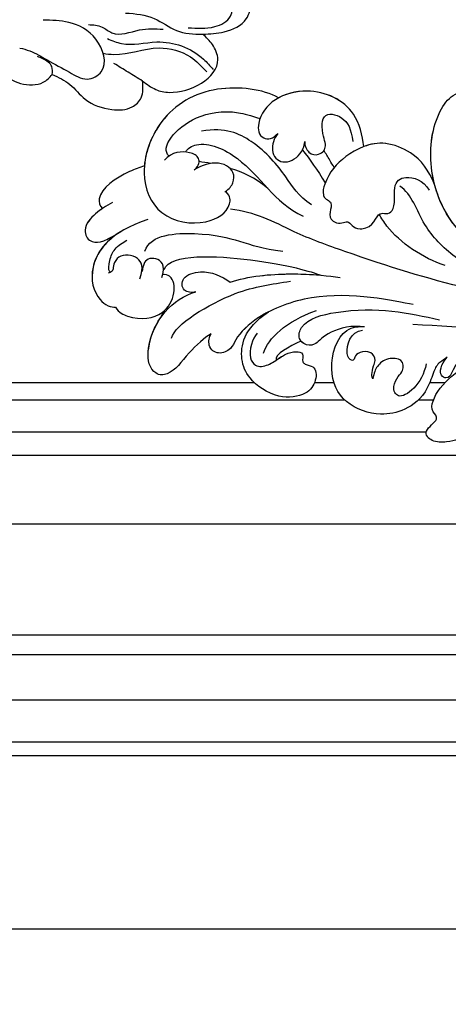
# Model space of a CAD drawing. Units: millimetres. Extents: x 1074 to 3174, y 2672 to 4157.
# Drawn here: x 2982 to 2995, y 2999 to 3031 of the extents above; entities that cross this region are included whole.
import ezdxf
from ezdxf.xclip import XClip

# ---------------------------------------------------------------- set-up
doc = ezdxf.new("R2010")
doc.units = ezdxf.units.MM
doc.header["$XCLIPFRAME"] = 2
doc.linetypes.add('HIDDEN', pattern=[9.525, 6.35, -3.175])
for name, color, linetype in [('H-05.木作(粗線)', 3, 'Continuous'), ('H-06.木作(細線)', 8, 'Continuous'), ('H-08.木作(細線)', 8, 'Continuous')]:
    doc.layers.add(name, color=color, linetype=linetype)
doc.layers.add('logo', color=240, linetype='Continuous', plot=False)

# ---------------------------------------------------------------- blocks, each defined once
blk = doc.blocks.new('SE-21048L')
at = {"layer": 'H-08.木作(細線)'}
for points in [[(-49.17, 74.55), (-48.06, 75.97), (-46.7, 76.81), (-40.16, 75.11), (-40.16, 73.29), (-40.83, 71.79)], [(-58.73, 70.34), (-57.19, 72.09), (-56.11, 74.29), (-53.59, 76.44), (-51.31, 76.95), (-49.96, 76.31), (-49.17, 74.55)], [(-51.33, 68.58), (-50, 69.65), (-46.12, 70.85), (-43.57, 72.24), (-41.71, 74.53), (-41.05, 76.01)], [(-49.17, 74.55), (-50.4, 73.01), (-51.6, 71.53)], [(-61.21, 66.21), (-60.25, 66.9), (-58.7, 68.57), (-56.77, 70.75), (-55.1, 72.18), (-53.29, 71.94), (-52.62, 68.2), (-54.91, 65.32), (-57.61, 64.08)], [(-48.38, 66.5), (-45.47, 68.2), (-43.54, 70.37), (-40.83, 71.79)], [(-40.83, 71.79), (-38.39, 72.36), (-35.5, 71.8), (-34.16, 70.3), (-32.8, 69.26), (-30.55, 68.15), (-28.73, 66.92), (-28.14, 64.61), (-27.48, 63.44), (-25.36, 60.69), (-24.55, 58.84), (-24.55, 57.65)], [(-64.48, 66.45), (-63.47, 69.17), (-61.28, 70.69), (-59.99, 70.84), (-58.73, 70.34)], [(-42.14, 70.52), (-39.23, 71.42), (-37.12, 70.91), (-36.02, 69.66), (-34.94, 69.66), (-34.61, 70.24), (-34.77, 70.79)], [(-58.73, 70.34), (-58.46, 69.47), (-59.14, 68.26), (-59.64, 67.82)], [(-52.86, 66.32), (-51.46, 67.12), (-50.63, 68.12), (-47.52, 68.88), (-44.94, 69.71)]]:
    blk.add_spline(points, degree=3, dxfattribs=at)
blk.add_open_spline([(-52.37, 70.01), (-52.01, 70.21), (-50.07, 71.17), (-46.46, 70.93), (-43.03, 73.28), (-42.18, 75.23), (-41.84, 76.02)], degree=3, knots=[1.12627, 1.12627, 1.12627, 1.12627, 2.373417, 7.62735, 11.389932, 13.939395, 13.939395, 13.939395, 13.939395], dxfattribs=at)
blk = doc.blocks.new('SE-21089L')
at = {"layer": 'H-08.木作(細線)'}
blk.add_line((43.45, 14.54), (43.11, 13.64), dxfattribs=at)
for points, knots in [([(-2.85, 14.87), (-1.42, 16.15), (0.61, 18.42), (1.88, 21.61), (4.7, 22.54), (5.89, 22.3), (6.81, 23.2), (8.26, 24.05), (10.48, 24.33), (11.8, 23.25), (9.82, 21.49), (11.07, 20.8), (11.1, 18.12), (7.84, 14.42), (4.07, 13.48), (3.98, 12.59), (4.17, 12.23)], [12.359545, 12.359545, 12.359545, 12.359545, 17.979648, 21.19712, 22.574713, 23.591862, 24.361019, 26.905801, 28.313272, 29.631428, 31.006729, 32.14633, 33.722402, 40.727184, 42.649089, 43.931386, 43.931386, 43.931386, 43.931386]), ([(-2.85, 14.87), (-1.42, 16.15), (0.61, 18.42), (1.88, 21.61), (4.7, 22.54), (5.89, 22.3), (6.81, 23.2), (8.26, 24.05), (10.48, 24.33), (11.8, 23.25), (9.82, 21.49), (11.07, 20.8), (11.1, 18.12), (7.84, 14.42), (4.07, 13.48), (3.98, 12.59), (4.17, 12.23)], [12.359545, 12.359545, 12.359545, 12.359545, 17.979648, 21.19712, 22.574713, 23.591862, 24.361019, 26.905801, 28.313272, 29.631428, 31.006729, 32.14633, 33.722402, 40.727184, 42.649089, 43.931386, 43.931386, 43.931386, 43.931386]), ([(-2.85, 14.87), (-1.42, 16.15), (0.61, 18.42), (1.88, 21.61), (4.7, 22.54), (5.89, 22.3), (6.81, 23.2), (8.26, 24.05), (10.48, 24.33), (11.8, 23.25), (9.82, 21.49), (11.07, 20.8), (11.1, 18.12), (7.84, 14.42), (4.07, 13.48), (3.98, 12.59), (4.17, 12.23)], [12.359545, 12.359545, 12.359545, 12.359545, 17.979648, 21.19712, 22.574713, 23.591862, 24.361019, 26.905801, 28.313272, 29.631428, 31.006729, 32.14633, 33.722402, 40.727184, 42.649089, 43.931386, 43.931386, 43.931386, 43.931386]), ([(10.11, 14.38), (10.3, 14.61), (11.09, 15.17), (11.4, 16.2), (11.94, 19.18), (13.98, 21.17), (17.01, 22.29), (21.15, 21.56), (23.66, 17.95), (22.88, 12.76), (20.59, 12.25), (20.04, 12.22)], [0, 0, 0, 0, 0.885996, 2.172865, 3.80638, 7.318279, 10.576025, 15.127079, 19.433302, 23.836099, 26.235067, 26.235067, 26.235067, 26.235067]), ([(10.11, 14.38), (10.3, 14.61), (11.09, 15.17), (11.4, 16.2), (11.94, 19.18), (13.98, 21.17), (17.01, 22.29), (21.15, 21.56), (23.66, 17.95), (22.88, 12.76), (20.59, 12.25), (20.04, 12.22)], [0, 0, 0, 0, 0.885996, 2.172865, 3.80638, 7.318279, 10.576025, 15.127079, 19.433302, 23.836099, 26.235067, 26.235067, 26.235067, 26.235067]), ([(10.11, 14.38), (10.3, 14.61), (11.09, 15.17), (11.4, 16.2), (11.94, 19.18), (13.98, 21.17), (17.01, 22.29), (21.15, 21.56), (23.66, 17.95), (22.88, 12.76), (20.59, 12.25), (20.04, 12.22)], [0, 0, 0, 0, 0.885996, 2.172865, 3.80638, 7.318279, 10.576025, 15.127079, 19.433302, 23.836099, 26.235067, 26.235067, 26.235067, 26.235067]), ([(32.17, 14.7), (32.63, 15.41), (32.96, 17.38), (31.75, 18.69), (30.32, 18.23), (29.55, 17.45), (28.07, 16.2), (26.32, 15.93), (26.67, 17.22), (26.07, 17.54), (24.88, 17.53), (24.56, 19.17), (25.5, 21.09), (29.01, 21.99), (32.3, 20.24), (33.85, 17.86), (33.85, 14.42), (31.24, 12.11)], [0, 0, 0, 0, 2.551401, 3.68009, 5.382953, 7.067528, 7.440927, 9.085361, 10.156927, 10.716304, 11.835514, 13.905501, 15.969513, 18.520624, 21.773638, 24.020602, 27.464374, 27.464374, 27.464374, 27.464374]), ([(32.17, 14.7), (32.63, 15.41), (32.96, 17.38), (31.75, 18.69), (30.32, 18.23), (29.55, 17.45), (28.07, 16.2), (26.32, 15.93), (26.67, 17.22), (26.07, 17.54), (24.88, 17.53), (24.56, 19.17), (25.5, 21.09), (29.01, 21.99), (32.3, 20.24), (33.85, 17.86), (33.85, 14.42), (31.24, 12.11)], [0, 0, 0, 0, 2.551401, 3.68009, 5.382953, 7.067528, 7.440927, 9.085361, 10.156927, 10.716304, 11.835514, 13.905501, 15.969513, 18.520624, 21.773638, 24.020602, 27.464374, 27.464374, 27.464374, 27.464374]), ([(29.57, 17.49), (29.41, 17.34), (29.11, 17.08), (28.07, 16.2), (26.32, 15.93), (26.67, 17.22), (26.07, 17.54), (24.88, 17.53), (24.56, 19.17), (25.5, 21.09), (29.01, 21.99), (32.3, 20.24), (33.85, 17.86), (33.85, 14.42), (31.24, 12.11)], [6.481863, 6.481863, 6.481863, 6.481863, 7.067528, 7.440927, 9.085361, 10.156927, 10.716304, 11.835514, 13.905501, 15.969513, 18.520624, 21.773638, 24.020602, 27.464374, 27.464374, 27.464374, 27.464374]), ([(37.42, 15.54), (38.07, 16.05), (40.04, 18.41), (41, 20.68), (42.69, 21.16), (44.1, 20.31), (44.91, 15.84), (42.37, 12.08), (39.85, 11.01)], [0, 0, 0, 0, 3.058907, 6.821518, 8.281465, 8.513857, 11.054759, 19.268365, 19.268365, 19.268365, 19.268365]), ([(37.42, 15.54), (38.07, 16.05), (40.04, 18.41), (41, 20.68), (42.69, 21.16), (44.1, 20.31), (44.91, 15.84), (42.37, 12.08), (39.85, 11.01)], [0, 0, 0, 0, 3.058907, 6.821518, 8.281465, 8.513857, 11.054759, 19.268365, 19.268365, 19.268365, 19.268365]), ([(37.42, 15.54), (38.07, 16.05), (40.04, 18.41), (41, 20.68), (42.69, 21.16), (44.1, 20.31), (44.55, 17.83), (43.99, 15.63), (43.45, 14.54)], [0, 0, 0, 0, 3.058907, 6.821518, 8.281465, 8.513857, 11.054759, 14.370529, 14.370529, 14.370529, 14.370529]), ([(15.01, 19.56), (15.4, 19.51), (15.91, 18.75), (15.39, 17.31), (14.81, 16.53), (15.05, 15.21), (17.03, 15.4), (18.06, 16.56), (18.17, 17.35), (18.24, 18.05)], [0, 0, 0, 0, 1.42943, 2.532655, 3.4837, 4.945404, 6.397772, 8.13687, 9.88893, 9.88893, 9.88893, 9.88893]), ([(15.01, 19.56), (15.4, 19.51), (15.91, 18.75), (15.39, 17.31), (14.81, 16.53), (15.05, 15.21), (17.03, 15.4), (18.06, 16.56), (18.17, 17.35), (18.24, 18.05)], [0, 0, 0, 0, 1.42943, 2.532655, 3.4837, 4.945404, 6.397772, 8.13687, 9.88893, 9.88893, 9.88893, 9.88893]), ([(14.83, 8.92), (16.97, 8.81), (24.52, 8.17), (32.19, 12.39), (34.42, 15.27), (34.84, 16.99), (36.13, 17.86), (37.59, 17.24), (37.59, 15.9), (37.42, 15.54)], [0, 0, 0, 0, 11.646212, 17.293922, 21.274462, 22.834141, 24.603936, 26.164033, 27.312174, 27.312174, 27.312174, 27.312174]), ([(18.24, 18.05), (18.39, 17.92), (18.53, 17.21), (18.15, 15.65), (19, 14.84), (20.22, 15.17), (20.62, 15.64), (20.64, 15.87)], [0, 0, 0, 0, 1.902685, 2.399125, 3.405127, 4.803416, 6.124469, 6.124469, 6.124469, 6.124469]), ([(18.24, 18.05), (18.39, 17.92), (18.53, 17.21), (18.15, 15.65), (19, 14.84), (20.22, 15.17), (20.62, 15.64), (20.64, 15.87)], [0, 0, 0, 0, 1.902685, 2.399125, 3.405127, 4.803416, 6.124469, 6.124469, 6.124469, 6.124469]), ([(31.24, 12.11), (31.6, 12.37), (33.08, 13.53), (34.42, 15.27), (34.84, 16.99), (36.13, 17.86), (37.59, 17.24), (37.59, 15.9), (37.42, 15.54)], [16.106912, 16.106912, 16.106912, 16.106912, 17.293922, 21.274462, 22.834141, 24.603936, 26.164033, 27.312174, 27.312174, 27.312174, 27.312174]), ([(31.24, 12.11), (31.6, 12.37), (33.08, 13.53), (34.42, 15.27), (34.84, 16.99), (36.13, 17.86), (37.59, 17.24), (37.59, 15.9), (37.42, 15.54)], [16.106912, 16.106912, 16.106912, 16.106912, 17.293922, 21.274462, 22.834141, 24.603936, 26.164033, 27.312174, 27.312174, 27.312174, 27.312174]), ([(4.17, 12.23), (4.36, 11.87), (5.23, 11.48), (9.87, 14.46), (8.94, 17.03), (10.75, 16.59), (10.74, 15.32), (10.11, 14.38)], [0, 0, 0, 0, 0.903125, 3.045093, 8.21202, 9.261925, 11.347736, 11.347736, 11.347736, 11.347736]), ([(4.17, 12.23), (4.36, 11.87), (5.23, 11.48), (9.87, 14.46), (8.94, 17.03), (10.75, 16.59), (10.74, 15.32), (10.11, 14.38)], [0, 0, 0, 0, 0.903125, 3.045093, 8.21202, 9.261925, 11.347736, 11.347736, 11.347736, 11.347736]), ([(4.17, 12.23), (4.36, 11.87), (5.23, 11.48), (9.87, 14.46), (8.94, 17.03), (10.75, 16.59), (10.74, 15.32), (10.11, 14.38)], [0, 0, 0, 0, 0.903125, 3.045093, 8.21202, 9.261925, 11.347736, 11.347736, 11.347736, 11.347736]), ([(20.64, 15.87), (20.69, 16.23), (21.02, 16.42), (21.94, 15.44), (21.55, 12.98), (20.19, 12.65)], [0, 0, 0, 0, 0.826857, 2.00926, 4.530656, 4.530656, 4.530656, 4.530656]), ([(20.64, 15.87), (20.69, 16.23), (21.02, 16.42), (21.94, 15.44), (21.55, 12.98), (20.19, 12.65)], [0, 0, 0, 0, 0.826857, 2.00926, 4.530656, 4.530656, 4.530656, 4.530656]), ([(41.87, 16.66), (41.71, 15.08), (35.65, 10.02), (31.33, 8.9), (29.23, 8.24)], [0, 0, 0, 0, 8.935366, 15.517258, 15.517258, 15.517258, 15.517258]), ([(41.87, 16.66), (41.71, 15.08), (35.65, 10.02), (31.33, 8.9), (29.23, 8.24)], [0, 0, 0, 0, 8.935366, 15.517258, 15.517258, 15.517258, 15.517258]), ([(20.53, 12.28), (21.95, 12.36), (24.78, 13.83), (25.14, 15.14), (26.53, 15.39), (27.49, 14.51), (27.19, 12.4), (20.19, 9.57), (15.15, 9.93), (11.58, 10.22)], [0, 0, 0, 0, 1.74068, 3.703372, 5.132808, 5.902658, 7.317302, 11.303365, 23.381343, 23.381343, 23.381343, 23.381343]), ([(20.53, 12.28), (21.95, 12.36), (24.78, 13.83), (25.14, 15.14), (26.53, 15.39), (27.49, 14.51), (27.19, 12.4), (20.19, 9.57), (15.15, 9.93), (11.58, 10.22)], [0, 0, 0, 0, 1.74068, 3.703372, 5.132808, 5.902658, 7.317302, 11.303365, 23.381343, 23.381343, 23.381343, 23.381343]), ([(20.53, 12.28), (21.95, 12.36), (24.78, 13.83), (25.14, 15.14), (26.42, 15.37), (26.93, 15), (27.04, 14.9)], [0, 0, 0, 0, 1.74068, 3.703372, 5.132808, 5.575342, 5.575342, 5.575342, 5.575342]), ([(48.76, 14.05), (48.25, 14.62), (46.05, 15.29), (43.13, 14.38), (42.11, 11.8), (42.55, 9.74), (43.56, 9.45), (43.9, 9.6)], [0, 0, 0, 0, 1.31925, 5.625268, 8.889122, 11.24339, 12.020632, 12.020632, 12.020632, 12.020632]), ([(48.76, 14.05), (48.25, 14.62), (46.05, 15.29), (43.13, 14.38), (42.11, 11.8), (42.55, 9.74), (43.56, 9.45), (43.9, 9.6)], [0, 0, 0, 0, 1.31925, 5.625268, 8.889122, 11.24339, 12.020632, 12.020632, 12.020632, 12.020632]), ([(48.76, 14.05), (48.25, 14.62), (46.05, 15.29), (44.07, 14.67), (43.18, 13.73), (43.11, 13.64)], [0, 0, 0, 0, 1.31925, 5.625268, 6.028268, 6.028268, 6.028268, 6.028268]), ([(46.49, 3.51), (50.61, 5.55), (52.74, 9.66), (51.39, 13.06), (49.72, 14.08), (48.99, 14.09), (48.76, 14.05)], [0, 0, 0, 0, 6.440025, 11.320735, 12.92394, 14.190845, 14.190845, 14.190845, 14.190845]), ([(46.49, 3.51), (50.61, 5.55), (52.74, 9.66), (51.39, 13.06), (49.72, 14.08), (48.99, 14.09), (48.76, 14.05)], [0, 0, 0, 0, 6.440025, 11.320735, 12.92394, 14.190845, 14.190845, 14.190845, 14.190845]), ([(49.42, 5.37), (51.23, 6.89), (52.54, 10.16), (51.39, 13.06), (49.72, 14.08), (48.99, 14.09), (48.76, 14.05)], [1.896995, 1.896995, 1.896995, 1.896995, 6.440025, 11.320735, 12.92394, 14.190845, 14.190845, 14.190845, 14.190845]), ([(-5.4, 7.05), (-4.42, 7.79), (0.2, 10.03), (8.73, 10.72), (14.55, 11.19)], [0, 0, 0, 0, 4.790962, 23.006719, 23.006719, 23.006719, 23.006719]), ([(39.85, 11.01), (40.27, 11.18), (41.45, 11.24), (41.78, 9.43), (39.13, 8.21), (37.15, 8.74), (36.07, 9.33)], [0, 0, 0, 0, 1.527146, 3.21732, 5.186955, 8.452319, 8.452319, 8.452319, 8.452319]), ([(39.85, 11.01), (40.27, 11.18), (41.45, 11.24), (41.78, 9.43), (39.13, 8.21), (37.15, 8.74), (36.07, 9.33)], [0, 0, 0, 0, 1.527146, 3.21732, 5.186955, 8.452319, 8.452319, 8.452319, 8.452319]), ([(46.44, 10.4), (46.14, 8.98), (47.03, 7.69), (49.14, 7.86), (49.85, 9.44), (49.5, 10.09), (50.15, 10.28)], [0, 0, 0, 0, 1.254061, 2.943442, 3.820001, 5.253435, 5.253435, 5.253435, 5.253435]), ([(46.44, 10.4), (46.14, 8.98), (47.03, 7.69), (49.14, 7.86), (49.85, 9.44), (49.5, 10.09), (50.15, 10.28)], [0, 0, 0, 0, 1.254061, 2.943442, 3.820001, 5.253435, 5.253435, 5.253435, 5.253435]), ([(36.07, 9.33), (35.14, 8.85), (31.36, 7.48), (26.34, 6.97), (23.62, 7.01)], [0, 0, 0, 0, 3.625045, 12.319694, 12.319694, 12.319694, 12.319694]), ([(36.07, 9.33), (35.14, 8.85), (32.04, 7.73), (28.12, 7.18), (25.85, 7.06)], [0, 0, 0, 0, 3.625045, 10.086709, 10.086709, 10.086709, 10.086709]), ([(43.94, 9.89), (43.7, 8.36), (44.6, 7.79), (45.8, 7.9), (46.27, 8.52), (46.27, 9.11), (46.31, 9.56)], [0, 0, 0, 0, 2.7383, 4.036174, 5.060637, 5.657704, 5.657704, 5.657704, 5.657704]), ([(43.94, 9.89), (43.7, 8.36), (44.6, 7.79), (45.8, 7.9), (46.27, 8.52), (46.27, 9.11), (46.31, 9.56)], [0, 0, 0, 0, 2.7383, 4.036174, 5.060637, 5.657704, 5.657704, 5.657704, 5.657704]), ([(49.98, 10.1), (50.21, 9.92), (50.26, 8.75), (49.81, 7.24), (49, 6.58), (48.54, 6.21)], [0, 0, 0, 0, 1.376886, 2.732132, 4.45741, 4.45741, 4.45741, 4.45741]), ([(49.98, 10.1), (50.21, 9.92), (50.26, 8.75), (49.81, 7.24), (49, 6.58), (48.54, 6.21)], [0, 0, 0, 0, 1.376886, 2.732132, 4.45741, 4.45741, 4.45741, 4.45741]), ([(43.81, 8.95), (43.41, 7.01), (32.2, 5.97), (27, 6.82), (25.85, 7.06)], [0, 0, 0, 0, 8.554528, 18.03613, 18.03613, 18.03613, 18.03613]), ([(43.81, 8.95), (43.41, 7.01), (32.2, 5.97), (27, 6.82), (25.85, 7.06)], [0, 0, 0, 0, 8.554528, 18.03613, 18.03613, 18.03613, 18.03613]), ([(-35.76, -3.76), (-31.53, -0.7), (-23.86, 2.93), (-10.61, 7.09), (6.66, 6.84), (19.8, 4.75), (29.19, 2.79), (33.17, 1.28), (35.85, 0.99), (37.22, 0.99)], [0, 0, 0, 0, 7.099664, 15.025196, 41.364708, 57.855336, 64.105619, 68.387088, 72.410315, 72.410315, 72.410315, 72.410315]), ([(-35.76, -3.76), (-31.53, -0.7), (-23.86, 2.93), (-10.61, 7.09), (6.66, 6.84), (19.8, 4.75), (29.19, 2.79), (33.17, 1.28), (35.85, 0.99), (37.22, 0.99)], [0, 0, 0, 0, 7.099664, 15.025196, 41.364708, 57.855336, 64.105619, 68.387088, 72.410315, 72.410315, 72.410315, 72.410315]), ([(46.32, 7.16), (45.96, 5.13), (36.28, 3.33), (35.28, 5.07), (30.59, 4.92)], [0, 0, 0, 0, 4.292809, 14.309213, 14.309213, 14.309213, 14.309213]), ([(50.8, 2.14), (51.51, 2.66), (52.55, 3.57), (53.57, 5.06), (53.38, 6.43), (52.73, 7.11), (51.3, 6.86), (50.32, 6.07), (49.42, 5.37)], [0, 0, 0, 0, 2.196324, 4.370879, 4.54505, 6.114228, 7.242818, 8.161971, 8.161971, 8.161971, 8.161971]), ([(50.8, 2.14), (51.51, 2.66), (52.55, 3.57), (53.57, 5.06), (53.38, 6.43), (52.73, 7.11), (51.3, 6.86), (50.32, 6.07), (49.42, 5.37)], [0, 0, 0, 0, 2.196324, 4.370879, 4.54505, 6.114228, 7.242818, 8.161971, 8.161971, 8.161971, 8.161971]), ([(51.85, 2.99), (52.1, 3.22), (52.83, 3.98), (53.57, 5.06), (53.38, 6.43), (52.73, 7.11), (51.3, 6.86), (50.32, 6.07), (49.42, 5.37)], [1.23549, 1.23549, 1.23549, 1.23549, 2.196324, 4.370879, 4.54505, 6.114228, 7.242818, 8.161971, 8.161971, 8.161971, 8.161971]), ([(7.86, 3.99), (8.72, 3.81), (11.37, 2.67), (15.41, -0.38), (16.75, -3.69), (18.28, -4.39)], [0, 0, 0, 0, 3.384734, 8.341502, 14.167185, 14.167185, 14.167185, 14.167185]), ([(11.8, 3.94), (14.51, 3.46), (17.97, 1.79), (19.86, -0.43), (20.17, -0.86)], [0, 0, 0, 0, 8.226624, 10.088555, 10.088555, 10.088555, 10.088555]), ([(11.8, 3.94), (14.51, 3.46), (17.97, 1.79), (19.86, -0.43), (20.17, -0.86)], [0, 0, 0, 0, 8.226624, 10.088555, 10.088555, 10.088555, 10.088555]), ([(6.39, 3), (6.07, 2.75), (6.18, 2.14), (11.16, 0.55), (15.42, -5.26), (15.65, -13.01), (13.63, -16.38), (11.57, -16.24)], [0, 0, 0, 0, 0.794558, 1.706972, 12.576729, 19.575022, 24.923568, 24.923568, 24.923568, 24.923568]), ([(33.56, -12.5), (35.44, -13.25), (41.48, -13.14), (46.96, -8.7), (48.44, -1.69), (45.37, 3.39), (39.82, 3.41), (37.22, 1.21), (37.41, -0.47), (38.01, -0.9)], [12.671214, 12.671214, 12.671214, 12.671214, 18.540172, 25.072658, 30.659878, 35.742795, 41.212124, 45.541398, 47.184012, 47.184012, 47.184012, 47.184012]), ([(33.56, -12.5), (35.44, -13.25), (41.48, -13.14), (46.96, -8.7), (48.44, -1.69), (45.37, 3.39), (39.82, 3.41), (37.22, 1.21), (37.41, -0.47), (38.01, -0.9)], [12.671214, 12.671214, 12.671214, 12.671214, 18.540172, 25.072658, 30.659878, 35.742795, 41.212124, 45.541398, 47.184012, 47.184012, 47.184012, 47.184012]), ([(47.75, -2.54), (48.29, -2.29), (50.37, -1.15), (52.79, 1.07), (52.25, 2.7), (51.85, 2.99)], [13.458044, 13.458044, 13.458044, 13.458044, 14.948364, 19.281816, 20.587104, 20.587104, 20.587104, 20.587104]), ([(47.75, -2.54), (48.29, -2.29), (50.37, -1.15), (52.79, 1.07), (52.25, 2.7), (51.85, 2.99)], [13.458044, 13.458044, 13.458044, 13.458044, 14.948364, 19.281816, 20.587104, 20.587104, 20.587104, 20.587104]), ([(47.75, -2.54), (48.29, -2.29), (50.37, -1.15), (52.79, 1.07), (52.25, 2.7), (51.85, 2.99)], [13.458044, 13.458044, 13.458044, 13.458044, 14.948364, 19.281816, 20.587104, 20.587104, 20.587104, 20.587104]), ([(14.34, -5.13), (15.22, -6.68), (16.99, -8.44), (21.63, -9.53), (25.34, -6.85), (26.69, -4.68), (27.04, -2.54), (26.62, -1.61), (25.24, -1.69), (26.18, 0.34), (24.48, 1.05), (23.48, -0.04), (22.98, 1.29), (20.52, 0.84), (20.61, -1.11), (19.02, -0.95), (18.4, -1.62), (19.03, -4.78), (17.7, -5.88), (15.7, -5.44), (14.86, -4.4)], [11.856628, 11.856628, 11.856628, 11.856628, 15.478428, 17.993414, 22.697832, 27.369005, 28.592568, 28.62498, 29.932949, 31.722886, 31.821806, 33.283787, 35.147039, 35.263802, 38.167366, 39.234217, 41.820529, 42.502735, 44.161461, 46.52586, 46.52586, 46.52586, 46.52586]), ([(14.34, -5.13), (15.22, -6.68), (16.99, -8.44), (21.63, -9.53), (25.34, -6.85), (26.69, -4.68), (27.04, -2.54), (26.62, -1.61), (25.24, -1.69), (26.18, 0.34), (24.48, 1.05), (23.48, -0.04), (22.98, 1.29), (20.52, 0.84), (20.61, -1.11), (19.02, -0.95), (18.4, -1.62), (19.03, -4.78), (17.7, -5.88), (15.7, -5.44), (14.86, -4.4)], [11.856628, 11.856628, 11.856628, 11.856628, 15.478428, 17.993414, 22.697832, 27.369005, 28.592568, 28.62498, 29.932949, 31.722886, 31.821806, 33.283787, 35.147039, 35.263802, 38.167366, 39.234217, 41.820529, 42.502735, 44.161461, 46.52586, 46.52586, 46.52586, 46.52586]), ([(43.27, -4.81), (43.13, -5.26), (41.47, -6.54), (35.35, -4.74), (32.4, -0.51), (28.81, 0.61)], [0, 0, 0, 0, 1.801299, 6.694028, 15.72127, 15.72127, 15.72127, 15.72127]), ([(43.27, -4.81), (43.13, -5.26), (41.47, -6.54), (35.35, -4.74), (32.4, -0.51), (28.81, 0.61)], [0, 0, 0, 0, 1.801299, 6.694028, 15.72127, 15.72127, 15.72127, 15.72127]), ([(11.67, -1.08), (13.23, -2.67), (15.47, -6.83), (15.65, -13.01), (13.63, -16.38), (11.57, -16.24)], [6.401792, 6.401792, 6.401792, 6.401792, 12.576729, 19.575022, 24.923568, 24.923568, 24.923568, 24.923568]), ([(28.07, -0.81), (29.75, -1.63), (31.35, -3.67), (35.06, -7.07), (39.16, -8.31), (41.79, -7.43)], [0, 0, 0, 0, 5.750017, 12.43384, 17.352084, 17.352084, 17.352084, 17.352084]), ([(38.17, -0.9), (37.69, -1.3), (37.27, -2), (37.39, -3.6), (39.54, -4.51), (41.64, -3.3), (42.01, -2.86)], [0, 0, 0, 0, 1.73361, 3.350932, 6.113839, 8.68914, 8.68914, 8.68914, 8.68914]), ([(38.17, -0.9), (37.69, -1.3), (37.27, -2), (37.39, -3.6), (39.54, -4.51), (41.64, -3.3), (42.01, -2.86)], [0, 0, 0, 0, 1.73361, 3.350932, 6.113839, 8.68914, 8.68914, 8.68914, 8.68914]), ([(33.56, -12.5), (35.44, -13.25), (41.48, -13.14), (46.74, -8.88), (47.87, -4.34), (47.76, -2.53)], [12.671214, 12.671214, 12.671214, 12.671214, 18.540172, 25.072658, 29.947755, 29.947755, 29.947755, 29.947755]), ([(41.96, -2.92), (41.5, -3.48), (41.55, -4.5), (43.04, -4.99), (44.87, -4.62), (45.57, -3.51)], [0, 0, 0, 0, 1.420613, 3.041093, 5.872637, 5.872637, 5.872637, 5.872637]), ([(41.96, -2.92), (41.5, -3.48), (41.55, -4.5), (43.04, -4.99), (44.87, -4.62), (45.57, -3.51)], [0, 0, 0, 0, 1.420613, 3.041093, 5.872637, 5.872637, 5.872637, 5.872637]), ([(45.09, -4.08), (45.7, -4.42), (45.67, -6.7), (41.2, -10.61), (36.49, -10.05), (35.34, -9.83)], [0, 0, 0, 0, 2.113908, 5.740801, 6.401929, 6.401929, 6.401929, 6.401929]), ([(45.09, -4.08), (45.7, -4.42), (45.67, -6.7), (41.2, -10.61), (36.49, -10.05), (35.34, -9.83)], [0, 0, 0, 0, 2.113908, 5.740801, 6.401929, 6.401929, 6.401929, 6.401929]), ([(14.34, -5.13), (14.54, -5.62), (15.51, -8.37), (15.65, -13.01), (13.63, -16.38), (11.57, -16.24)], [11.035542, 11.035542, 11.035542, 11.035542, 12.576729, 19.575022, 24.923568, 24.923568, 24.923568, 24.923568]), ([(14.34, -5.13), (15.22, -6.68), (16.99, -8.44), (20.62, -9.29), (22.31, -8.72), (23.03, -8.32)], [11.856628, 11.856628, 11.856628, 11.856628, 15.478428, 17.993414, 20.327189, 20.327189, 20.327189, 20.327189]), ([(26.08, -5.46), (26.3, -5.7), (26.83, -6.38), (27.27, -6.93), (27.52, -7.23)], [0, 0, 0, 0, 0.967589, 2.522278, 2.522278, 2.522278, 2.522278]), ([(26.08, -5.46), (26.3, -5.7), (26.83, -6.38), (27.27, -6.93), (27.52, -7.23)], [0, 0, 0, 0, 0.967589, 2.522278, 2.522278, 2.522278, 2.522278]), ([(33.08, -8.43), (33.43, -7.77), (33.7, -6.08), (32.02, -4.78), (30.08, -6.15), (29.84, -7.38), (29.86, -7.93)], [0, 0, 0, 0, 1.759541, 3.872605, 6.197754, 7.7864, 7.7864, 7.7864, 7.7864]), ([(33.08, -8.43), (33.43, -7.77), (33.7, -6.08), (32.02, -4.78), (30.08, -6.15), (29.84, -7.38), (29.86, -7.93)], [0, 0, 0, 0, 1.759541, 3.872605, 6.197754, 7.7864, 7.7864, 7.7864, 7.7864]), ([(29.86, -7.93), (29.82, -7.51), (29.21, -6.46), (27.68, -6.66), (27.15, -7.96), (27.89, -8.76), (28.12, -9.9)], [0, 0, 0, 0, 0.916186, 1.962918, 3.648098, 5.856619, 5.856619, 5.856619, 5.856619]), ([(29.86, -7.93), (29.82, -7.51), (29.21, -6.46), (27.68, -6.66), (27.15, -7.96), (27.89, -8.76), (28.12, -9.9)], [0, 0, 0, 0, 0.916186, 1.962918, 3.648098, 5.856619, 5.856619, 5.856619, 5.856619]), ([(23.03, -8.32), (23.41, -9.58), (24.55, -12.78), (29.47, -14.45), (34.21, -12.54), (35.76, -9.6), (35.08, -7.36), (33.48, -7.7), (33.08, -8.43)], [18.970801, 18.970801, 18.970801, 18.970801, 22.784909, 28.336871, 31.488188, 34.597793, 36.745468, 38.248975, 38.248975, 38.248975, 38.248975]), ([(23.03, -8.32), (23.41, -9.58), (24.55, -12.78), (29.47, -14.45), (34.21, -12.54), (35.76, -9.6), (35.08, -7.36), (33.48, -7.7), (33.08, -8.43)], [18.970801, 18.970801, 18.970801, 18.970801, 22.784909, 28.336871, 31.488188, 34.597793, 36.745468, 38.248975, 38.248975, 38.248975, 38.248975]), ([(23.03, -8.32), (23.41, -9.58), (24.55, -12.78), (29.34, -14.41), (32.68, -13.15), (33.56, -12.5)], [18.970801, 18.970801, 18.970801, 18.970801, 22.784909, 28.336871, 31.138984, 31.138984, 31.138984, 31.138984]), ([(28.12, -9.9), (28.22, -10.36), (28.15, -11.64), (25.84, -11.57), (24.72, -10.13), (24.39, -8.71)], [0, 0, 0, 0, 1.075405, 3.183407, 5.289608, 5.289608, 5.289608, 5.289608]), ([(28.12, -9.9), (28.22, -10.36), (28.15, -11.64), (25.84, -11.57), (24.72, -10.13), (24.39, -8.71)], [0, 0, 0, 0, 1.075405, 3.183407, 5.289608, 5.289608, 5.289608, 5.289608])]:
    blk.add_open_spline(points, degree=3, knots=knots, dxfattribs=at)
for points in [[(12.4, 15.46), (12.41, 17.74), (14.21, 19.74), (15.01, 19.56)], [(12.4, 15.46), (12.41, 17.74), (14.21, 19.74), (15.01, 19.56)], [(27.04, 14.9), (28.34, 15.75), (29.84, 16.82), (29.57, 17.49)], [(27.04, 14.9), (28.34, 15.75), (29.84, 16.82), (29.57, 17.49)], [(27.04, 14.9), (28.34, 15.75), (29.84, 16.82), (29.57, 17.49)], [(31.11, 16.9), (30.83, 15.1), (29.12, 12.94), (25.78, 11.15)], [(33.31, -1.97), (34.99, -3.04), (36.42, -3.41), (37.94, -3.65)], [(33.31, -1.97), (34.99, -3.04), (36.42, -3.41), (37.94, -3.65)], [(29.98, -6.92), (28.99, -6.02), (27.96, -4.88), (26.84, -3.55)], [(40.25, -3.9), (40.69, -3.92), (41.14, -3.93), (41.59, -3.92)], [(40.25, -3.9), (40.69, -3.92), (41.14, -3.93), (41.59, -3.92)]]:
    blk.add_open_spline(points, degree=3, dxfattribs=at)
blk = doc.blocks.new('立揚展版用1120-157-4')
at = {"layer": 'H-05.木作(粗線)', "color": 8}
for points in [[(19497.52, 4727.33), (19497.52, 2832.56), (19863.62, 2832.56), (20229.72, 2832.56), (20229.72, 4727.33)], [(19495.25, 4726.15), (19495.25, 2830.29), (19863.62, 2830.29), (20231.99, 2830.29), (20231.99, 4726.15)], [(19483.62, 4722.14), (19483.62, 2818.66), (19863.62, 2818.66), (20243.62, 2818.66), (20243.62, 4722.14)], [(19490.03, 4722.51), (19490.03, 2825.07), (19863.62, 2825.07), (20237.21, 2825.07), (20237.21, 4722.51)], [(19485.18, 4721.77), (19485.18, 2820.22), (19863.62, 2820.22), (20242.07, 2820.22), (20242.07, 4721.77)], [(19996.83, 2861.66), (20054.83, 2861.66)], [(20061.76, 2861.66), (20063.99, 2861.66)], [(20075.04, 2861.66), (20076.79, 2861.66)], [(19995.69, 2859.65), (20065.25, 2859.65)], [(20073.73, 2859.65), (20075.46, 2859.65)], [(19992.3, 2855.97), (20074.64, 2855.97)], [(19566.8, 2853.29), (19863.62, 2853.29), (20160.44, 2853.29)], [(19565.17, 2845.36), (19863.62, 2845.36), (20162.07, 2845.36)]]:
    blk.add_lwpolyline(points, dxfattribs=at)
at = {"layer": 'logo', "color": 6}
blk.add_lwpolyline([(19463.62, 5098.66), (20263.62, 5098.66), (20263.62, 2798.66), (19463.62, 2798.66)], close=True, dxfattribs=at)
at = {"xscale": -1, "rotation": 199.6147521186076}
blk.add_blockref('SE-21048L', (20063.23, 2983.15), dxfattribs=at)
at = {"rotation": 171.8865800068923}
blk.add_blockref('SE-21089L', (20089.07, 2877.38), dxfattribs=at)

msp = doc.modelspace()

# ---------------------------------------------------------------- linework, layer by layer
at = {"layer": 'H-06.木作(細線)', "color": 2, "linetype": 'HIDDEN'}
msp.add_circle((2936.793, 3077.217), 127.324, dxfattribs=at)

# ---------------------------------------------------------------- block references
at = {"layer": 'H-06.木作(細線)', "color": 7}
ref = msp.add_blockref('立揚展版用1120-157-4', (-2513.72, 2233.783), dxfattribs=dict(at, xscale=0.2743999999999999, yscale=0.2743999999999999, zscale=0.2743999999999999))
XClip(ref).set_block_clipping_path([(19463.6215882796, 2798.6630939719), (20263.6215882796, 5098.6630939719)])

doc.saveas('drawing.dxf')
